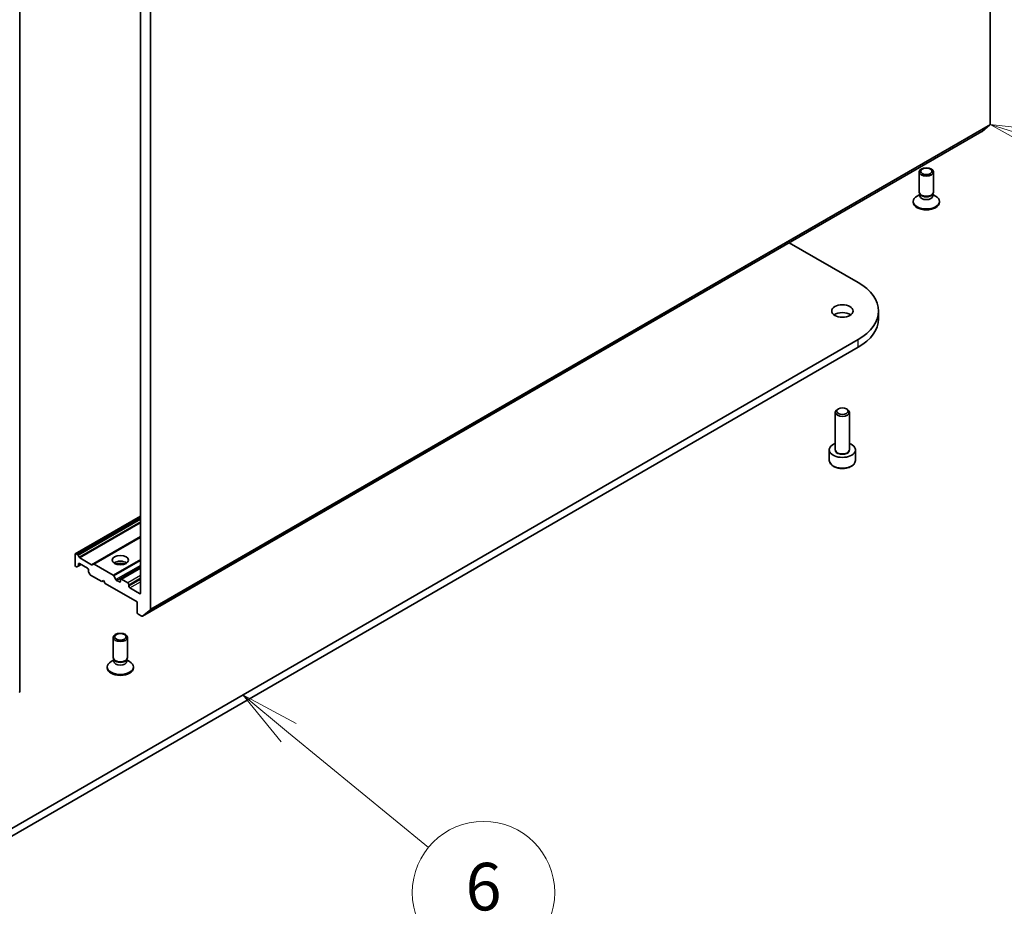
# Model space of a CAD drawing. Units: millimetres. Extents: x 72 to 9712, y 40 to 1586.
# Drawn here: x 1605 to 1812, y 337 to 524 of the extents above; entities that cross this region are included whole.
import ezdxf

# ---------------------------------------------------------------- set-up
doc = ezdxf.new("R2010")
doc.units = ezdxf.units.MM
doc.header["$LTSCALE"] = 5
for name, color, linetype, lineweight in [('Symbol (TK)', 100, 'Continuous', 18), ('Visible (ISO)', 7, 'Continuous', 35), ('Visible Narrow (ISO)', 7, 'Continuous', 25)]:
    doc.layers.add(name, color=color, linetype=linetype, lineweight=lineweight)
doc.styles.add('Note Text (TK2)', font='MS PGothic.ttf')

# ---------------------------------------------------------------- blocks, each defined once
blk = doc.blocks.new('Balloon2')
at = {"layer": 'Symbol (TK)', "color": 100}
for p, q in [((364.163, 99.579), (361.783, 100.343)), ((364.316, 100.055), (361.783, 100.343)), ((361.783, 100.343), (364.01, 99.103)), ((364.163, 99.579), (379.173, 94.757))]:
    blk.add_line(p, q, dxfattribs=at)
at = {"layer": 'Symbol (TK)'}
blk.add_circle((382.022, 93.842), 3, dxfattribs=at)
at = {"layer": 'Symbol (TK)', "color": 7, "insert": (382.022, 93.836), "char_height": 2, "attachment_point": 5, "style": 'Note Text (TK2)'}
blk.add_mtext('2', dxfattribs=at)
blk = doc.blocks.new('Balloon9')
at = {"layer": 'Symbol (TK)', "color": 100}
for p, q in [((332.24, 74.737), (330.307, 76.323)), ((332.557, 75.124), (330.307, 76.323)), ((330.307, 76.323), (331.923, 74.351)), ((332.24, 74.737), (338.132, 69.904))]:
    blk.add_line(p, q, dxfattribs=at)
at = {"layer": 'Symbol (TK)'}
blk.add_circle((340.449, 68.003), 3, dxfattribs=at)
at = {"layer": 'Symbol (TK)', "color": 7, "insert": (340.449, 67.997), "char_height": 2, "attachment_point": 5, "style": 'Note Text (TK2)'}
blk.add_mtext('6', dxfattribs=at)

msp = doc.modelspace()

# ---------------------------------------------------------------- linework, layer by layer
at = {"layer": 'Visible (ISO)'}
for p, q in [((1808.9158, 675.8607), (1808.9158, 501.7161)), ((1630.0178, 572.8259), (1630.0178, 403.0762)), ((1632.1391, 399.654), (1632.1391, 573.7986)), ((1604.5791, 557.4592), (1604.5791, 382.3538)), ((1630.422, 398.1789), (1807.1987, 500.241)), ((1807.2117, 500.2499), (1808.8666, 501.5876)), ((1793.9808, 487.4639), (1793.9808, 491.7069)), ((1796.9808, 487.4639), (1796.9808, 491.7069)), ((1792.7308, 485.3002), (1792.7308, 485.5016)), ((1794.1341, 486.9695), (1793.5362, 486.6243)), ((1794.2211, 486.9386), (1794.0777, 487.1577)), ((1794.1341, 486.6474), (1794.1341, 487.0714)), ((1796.7404, 486.9386), (1796.8839, 487.1577)), ((1796.8274, 486.6474), (1796.8274, 487.0714)), ((1796.8274, 486.9695), (1797.4253, 486.6243)), ((1798.2308, 485.3002), (1798.2308, 485.5016)), ((1766.6193, 476.8125), (1781.1265, 468.4368)), ((1785.432, 460.8025), (1785.432, 462.4355)), ((1781.1265, 456.4343), (1597.2788, 350.2897)), ((1597.2788, 348.6567), (1781.1265, 454.8013)), ((1776.9593, 441.8571), (1776.7425, 441.7319)), ((1778.6469, 441.8571), (1778.8638, 441.7319)), ((1776.3031, 433.2866), (1776.3031, 441.1195)), ((1779.3031, 433.2866), (1779.3031, 441.1195)), ((1775.0531, 431.0004), (1775.0531, 433.205)), ((1780.5531, 431.0004), (1780.5531, 433.205)), ((1616.2913, 411.3377), (1630.0178, 419.2627)), ((1630.0178, 414.8746), (1620.0915, 409.1437)), ((1616.2292, 411.2004), (1616.2292, 408.9958)), ((1616.707, 411.1695), (1616.4413, 411.3229)), ((1616.857, 411.0111), (1617.0863, 410.614)), ((1616.4413, 408.6284), (1616.4949, 408.5975)), ((1616.8742, 408.715), (1616.6449, 408.5826)), ((1616.8742, 408.715), (1617.502, 409.0775)), ((1616.9363, 408.8524), (1616.9363, 409.1591)), ((1617.1485, 409.2816), (1618.8455, 408.3018)), ((1619.7122, 409.0262), (1617.2363, 410.4556)), ((1619.8622, 409.0113), (1620.0915, 409.1437)), ((1624.2377, 406.8216), (1620.2415, 409.1288)), ((1619.0576, 407.9344), (1619.0576, 407.6276)), ((1619.3491, 407.0214), (1619.1198, 407.4185)), ((1619.4991, 406.863), (1621.8861, 405.4849)), ((1624.3877, 406.6633), (1624.8291, 405.8987)), ((1625.8373, 405.9897), (1630.0178, 408.4033)), ((1621.8861, 405.4849), (1622.2396, 405.689)), ((1622.2396, 405.689), (1622.5932, 405.0767)), ((1622.5932, 405.0767), (1629.3107, 401.1983)), ((1625.563, 405.4033), (1624.9791, 405.7404)), ((1625.7752, 405.8523), (1625.7752, 405.5257)), ((1627.3308, 405.1991), (1625.9873, 405.9748)), ((1627.5429, 404.5051), (1627.5429, 404.8317)), ((1629.8057, 402.9538), (1627.7551, 404.1377)), ((1629.3107, 401.1983), (1629.3107, 398.9938)), ((1629.5228, 398.6263), (1630.272, 398.1938)), ((1632.0899, 399.5256), (1630.435, 398.1878)), ((1624.2752, 389.4843), (1624.2752, 393.7274)), ((1627.2752, 389.4843), (1627.2752, 393.7274)), ((1624.4285, 388.9899), (1623.8306, 388.6447)), ((1624.5155, 388.959), (1624.372, 389.1781)), ((1624.4285, 388.6678), (1624.4285, 389.0919)), ((1627.0348, 388.959), (1627.1783, 389.1781)), ((1627.1218, 388.6678), (1627.1218, 389.0919)), ((1627.1218, 388.9899), (1627.7197, 388.6447)), ((1623.0252, 387.3206), (1623.0252, 387.522)), ((1628.5252, 387.3206), (1628.5252, 387.522))]:
    msp.add_line(p, q, dxfattribs=at)
msp.add_arc((1604.2791, 382.3538), 0.3, 308.080361, 0, dxfattribs=at)
for centre, major_axis, start_param, end_param in [((1808.7037, 501.8385), (0.15, -0.2598), 0.09065989, 0.78539816), ((1807.0487, 500.5008), (0.15, -0.2598), 0, 0.09065989), ((1795.4808, 487.4639), (-1.5, 0), 0, 3.14159265), ((1795.4808, 485.5016), (-2.75, 0), 5.49778714, 10.21017612), ((1795.4808, 485.3002), (-2.75, 0), 0, 3.14159265), ((1795.4808, 486.6474), (-1.3466, 0), 0, 3.14159265), ((1795.4808, 487.2135), (-1.3466, 0), 0.36136712, 2.78022553), ((1770.732, 462.4355), (14.7, 0), 5.49778714, 7.06858347), ((1777.8031, 460.8025), (-2.25, 0), 3.82126647, 5.60351149), ((1770.732, 460.8025), (14.7, 0), 5.49778714, 6.28318531), ((1777.8031, 441.1195), (-1.5, 0), 5.49778714, 10.21017612), ((1777.8031, 433.205), (-2.75, 0), 5.28932033, 10.41864294), ((1616.4413, 411.0779), (-0.15, 0.2598), 5.49778714, 7.06858347), ((1616.707, 410.9245), (0.15, -0.2598), 1.57079633, 2.35619449), ((1617.2363, 410.7006), (0.15, -0.2598), 4.71238898, 5.49778714), ((1616.4413, 408.8734), (-0.15, 0.2598), 0.78539816, 2.35619449), ((1616.4949, 408.8424), (0.15, -0.2598), 5.49778714, 6.28318531), ((1616.7242, 408.9748), (0.15, -0.2598), 0, 0.78539816), ((1617.1485, 409.0367), (-0.15, 0.2598), 5.49778714, 7.06858347), ((1619.7122, 409.2711), (0.15, -0.2598), 5.49778714, 6.28318531), ((1620.2415, 408.8839), (-0.15, 0.2598), 5.49778714, 6.28318531), ((1625.7752, 408.7917), (1.7, 0), 0.67374591, 2.46784674), ((1625.7752, 407.322), (-3.5, 0), 4.40529705, 5.01948091), ((1618.8455, 408.0569), (-0.15, 0.2598), 3.92699082, 5.49778714), ((1619.2698, 407.5051), (-0.15, 0.2598), 0.78539816, 1.57079633), ((1619.4991, 407.108), (-0.15, 0.2598), 1.57079633, 2.35619449), ((1624.2377, 406.5767), (0.15, -0.2598), 1.57079633, 2.35619449), ((1624.9791, 405.9853), (0.15, -0.2598), 4.71238898, 5.49778714), ((1625.563, 405.6482), (0.15, -0.2598), 5.49778714, 7.06858347), ((1625.9873, 405.7299), (-0.15, 0.2598), 5.49778714, 7.06858347), ((1627.3308, 404.9542), (0.15, -0.2598), 0.78539816, 2.35619449), ((1627.7551, 404.3826), (0.15, -0.2598), 3.92699082, 5.49778714), ((1629.8057, 403.1987), (0.15, -0.2598), 5.49778714, 7.06858347), ((1629.5228, 398.8713), (-0.15, 0.2598), 0.78539816, 2.35619449), ((1630.272, 398.4387), (0.15, -0.2598), 5.49778714, 6.37384519), ((1631.927, 399.7765), (0.15, -0.2598), 0.09065989, 0.78539816), ((1625.7752, 387.522), (-2.75, 0), 5.49778714, 10.21017612), ((1625.7752, 389.4843), (-1.5, 0), 0, 3.14159265), ((1625.7752, 388.6678), (-1.3466, 0), 0, 3.14159265), ((1625.7752, 389.2339), (-1.3466, 0), 0.36136712, 2.78022553), ((1625.7752, 387.3206), (-2.75, 0), 0, 3.14159265)]:
    msp.add_ellipse(centre, major_axis=major_axis, ratio=0.57735027, start_param=start_param, end_param=end_param, dxfattribs=at)
for centre, major_axis in [((1795.4808, 491.7069), (1.5, 0)), ((1795.4808, 491.8322), (-1.1933, 0)), ((1777.8031, 462.4355), (2.25, 0)), ((1777.8031, 441.3699), (1.1933, 0)), ((1625.7752, 410.0165), (1.7, 0)), ((1625.7752, 393.7274), (1.5, 0)), ((1625.7752, 393.8526), (-1.1933, 0))]:
    msp.add_ellipse(centre, major_axis=major_axis, ratio=0.57735027, dxfattribs=at)
msp.add_open_spline([(1775.0531, 431.0004), (1775.0531, 430.8291), (1775.0935, 430.6584), (1775.2487, 430.3293), (1775.3687, 430.1729), (1775.6851, 429.8786), (1775.8898, 429.7452), (1776.3582, 429.5232), (1776.624, 429.4363), (1777.1833, 429.3189), (1777.4766, 429.2881), (1778.063, 429.2839), (1778.356, 429.3102), (1778.9161, 429.4182), (1779.1831, 429.4999), (1779.6663, 429.7156), (1779.8824, 429.8498), (1780.2331, 430.1628), (1780.3702, 430.3413), (1780.519, 430.6856), (1780.5531, 430.8428), (1780.5531, 431.0004)], degree=3, knots=[3.92699082, 3.92699082, 3.92699082, 3.92699082, 4.19278519, 4.19278519, 4.48240969, 4.48240969, 4.81050461, 4.81050461, 5.14921548, 5.14921548, 5.48534867, 5.48534867, 5.81990807, 5.81990807, 6.15582351, 6.15582351, 6.49447577, 6.49447577, 6.82407541, 6.82407541, 7.06858347, 7.06858347, 7.06858347, 7.06858347], dxfattribs=at)
at = {"layer": 'Visible Narrow (ISO)'}
for p, q in [((1808.9158, 501.7161), (1632.1391, 399.654)), ((1807.2117, 500.2499), (1630.435, 398.1878)), ((1632.0899, 399.5256), (1808.8666, 501.5876)), ((1781.1265, 454.8013), (1781.1265, 456.4343)), ((1616.4413, 411.3229), (1630.0178, 419.1612)), ((1630.0178, 418.8544), (1616.707, 411.1695)), ((1616.857, 411.0111), (1630.0178, 418.6095)), ((1630.0178, 418.08), (1617.0863, 410.614)), ((1617.2363, 410.4556), (1630.0178, 417.835)), ((1630.0178, 414.9761), (1619.7122, 409.0262)), ((1620.2415, 409.1288), (1630.0178, 414.7732)), ((1616.9363, 409.1591), (1617.1485, 409.2816)), ((1617.4141, 409.1282), (1616.9363, 408.8524)), ((1630.0178, 410.1587), (1624.2377, 406.8216)), ((1624.3877, 406.6633), (1630.0178, 409.9138)), ((1630.0178, 408.8944), (1624.8291, 405.8987)), ((1624.9791, 405.7404), (1630.0178, 408.6494)), ((1625.9873, 405.9748), (1630.0178, 408.3018)), ((1630.0178, 406.7505), (1627.3308, 405.1991)), ((1625.7752, 405.5257), (1625.563, 405.4033)), ((1627.5429, 404.8317), (1630.0178, 406.2606)), ((1630.0178, 405.934), (1627.5429, 404.5051)), ((1627.7551, 404.1377), (1630.0178, 405.4441)), ((1630.0178, 403.0762), (1629.8057, 402.9538))]:
    msp.add_line(p, q, dxfattribs=at)
for centre, major_axis, start_param, end_param in [((1777.8031, 433.205), (-1.6, 0), 5.92776411, 9.78019916), ((1777.8031, 433.2866), (1.5, 0), 3.14159265, 6.28318531), ((1777.8031, 431.0004), (2.75, 0), 3.14159265, 6.28318531), ((1604.2791, 382.3538), (0.3, 0), 5.49778714, 6.28318531)]:
    msp.add_ellipse(centre, major_axis=major_axis, ratio=0.57735027, start_param=start_param, end_param=end_param, dxfattribs=at)

# ---------------------------------------------------------------- block references
at = {"layer": 'Symbol (TK)', "xscale": 5, "yscale": 5, "zscale": 5}
for name in ['Balloon2', 'Balloon9']:
    msp.add_blockref(name, (0, 0), dxfattribs=at)

doc.saveas('drawing.dxf')
